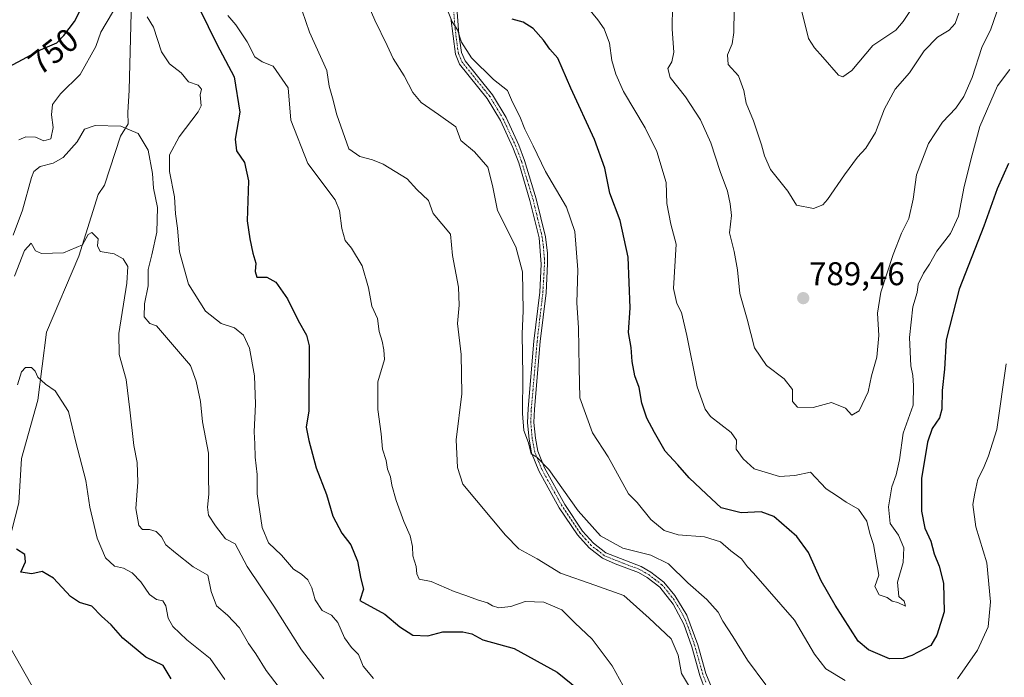
# Model space of a CAD drawing. Units: metres. Extents: x 617996 to 621457, y 4710927 to 4713300.
# Drawn here: x 618421 to 618721, y 4711695 to 4711896 of the extents above; entities that cross this region are included whole.
import ezdxf
from ezdxf.enums import TextEntityAlignment as Align

# ---------------------------------------------------------------- set-up
doc = ezdxf.new("R2010")
doc.units = ezdxf.units.M
doc.header["$MEASUREMENT"] = 0
doc.linetypes.add('TRAZO_Y_PUNTO', pattern=[1, 0.5, -0.25, 0, -0.25])
for name, color, linetype, lineweight in [('Camino', 19, 'Continuous', 0), ('Camino Cxs', 19, 'Continuous', 0), ('Camino eje', 39, 'TRAZO_Y_PUNTO', 13), ('Carátula', 7, 'Continuous', 5), ('Corriente natural lineal', 142, 'Continuous', 13), ('Curva de nivel maestra', 36, 'Continuous', 30), ('Curva de nivel normal', 36, 'Continuous', 0), ('Punto de cota en terreno', 7, 'Continuous', 0), ('Rótulo de curva de nivel directora', 19, 'Continuous', 0), ('Rótulo de punto de cota en terreno', 19, 'Continuous', 0)]:
    doc.layers.add(name, color=color, linetype=linetype, lineweight=lineweight)
doc.styles.add('Arial', font='txt', dxfattribs={"height": 0.2})

# ---------------------------------------------------------------- blocks, each defined once
blk = doc.blocks.new('*U164')
at = {"layer": 'Curva de nivel normal', "color": 36, "linetype": 'Continuous', "lineweight": 0}
blk.add_polyline3d([(618593.87, 4711898.96, 780), (618596.75, 4711895.51, 780), (618598.69, 4711892.72, 780), (618600.32, 4711888.42, 780), (618601.04, 4711883.06, 780), (618602.29, 4711878.97, 780), (618604.54, 4711873.63, 780), (618611.19, 4711862.61, 780), (618614.72, 4711855.41, 780), (618617.57, 4711845.98, 780), (618617.8, 4711839.56, 780), (618619, 4711833.26, 780), (618620.68, 4711827.12, 780), (618619.83, 4711813.69, 780), (618620.86, 4711809.04, 780), (618622.3, 4711806.3, 780), (618623.93, 4711799.36, 780), (618627, 4711783.72, 780), (618629.45, 4711776.93, 780), (618631.13, 4711774.7, 780), (618637.39, 4711769.78, 780), (618638.98, 4711767.42, 780), (618638.9, 4711764.67, 780), (618641.1, 4711761.76, 780), (618644.44, 4711758.75, 780), (618652.16, 4711756.43, 780), (618656.8, 4711756.67, 780), (618661.61, 4711757.68, 780), (618666.37, 4711752.64, 780), (618669.83, 4711750.44, 780), (618672.48, 4711748.54, 780), (618676.18, 4711746.47, 780), (618678.78, 4711742.74, 780), (618679.65, 4711739.03, 780), (618680.77, 4711735.7, 780), (618682.34, 4711726.37, 780), (618681.16, 4711722.9, 780), (618682.46, 4711720.32, 780), (618684.96, 4711719.5, 780), (618686.43, 4711718.41, 780), (618688.13, 4711718, 780), (618690.49, 4711716.91, 780), (618690.08, 4711718.42, 780), (618688.46, 4711719.79, 780), (618688.05, 4711724.2, 780), (618689.84, 4711730.23, 780), (618689.99, 4711734.7, 780), (618688.34, 4711738.55, 780), (618685.86, 4711742.11, 780), (618685.33, 4711747.12, 780), (618686.32, 4711753.29, 780), (618687.72, 4711756.93, 780), (618688.71, 4711761.5, 780), (618689.79, 4711769.55, 780), (618692.82, 4711778.16, 780), (618692.96, 4711784.14, 780), (618692.75, 4711787.12, 780), (618692.14, 4711790.06, 780), (618691.78, 4711798.75, 780), (618692.8, 4711808.02, 780), (618694.04, 4711812.44, 780), (618694.42, 4711815.02, 780), (618696.02, 4711818.36, 780), (618697.79, 4711821.02, 780), (618700.06, 4711825.02, 780), (618704.18, 4711830.36, 780), (618706.64, 4711835.69, 780), (618708.38, 4711844.69, 780), (618710.85, 4711854.36, 780), (618713.2, 4711863.02, 780), (618718.55, 4711875.36, 780), (618722.32, 4711880.36, 780)], dxfattribs=at)
blk = doc.blocks.new('*U169')
at = {"layer": 'Curva de nivel normal', "color": 36, "linetype": 'Continuous', "lineweight": 0}
blk.add_polyline3d([(618606.75, 4711688.52, 755), (618601.15, 4711698.72, 755), (618595.07, 4711706.84, 755), (618589.78, 4711711.78, 755), (618585.78, 4711715.77, 755), (618580.26, 4711718.09, 755), (618574.6, 4711718.3, 755), (618570.27, 4711716.74, 755), (618566.64, 4711716.35, 755), (618564.63, 4711716.98, 755), (618563.16, 4711717.92, 755), (618560.09, 4711718.81, 755), (618556.57, 4711720.16, 755), (618552.96, 4711721.35, 755), (618545.94, 4711724.43, 755), (618542.36, 4711725.14, 755), (618541.59, 4711726.7, 755), (618541.42, 4711728.98, 755), (618540.34, 4711732.19, 755), (618540.25, 4711735.02, 755), (618539.56, 4711738.32, 755), (618537.61, 4711742.7, 755), (618535.26, 4711749.03, 755), (618533.95, 4711753.72, 755), (618533.54, 4711756.3, 755), (618532.62, 4711758.67, 755), (618532.26, 4711761.24, 755), (618531.18, 4711764.75, 755), (618530.72, 4711769.37, 755), (618529.72, 4711776.82, 755), (618529.7, 4711785.25, 755), (618531.79, 4711792.04, 755), (618531.55, 4711794.93, 755), (618531.08, 4711797.66, 755), (618530.14, 4711800.57, 755), (618529.66, 4711804.49, 755), (618527.88, 4711808.32, 755), (618526.93, 4711813.84, 755), (618524.99, 4711820.51, 755), (618521.75, 4711825.93, 755), (618519.79, 4711828.3, 755), (618518.77, 4711831.93, 755), (618518.02, 4711837.4, 755), (618516.69, 4711840.69, 755), (618508.4, 4711851.69, 755), (618503.19, 4711864.94, 755), (618502.36, 4711874.78, 755), (618497.8, 4711881.39, 755), (618494.46, 4711882.69, 755), (618492.25, 4711884.26, 755), (618489.88, 4711888.78, 755), (618486.47, 4711893.97, 755), (618484.04, 4711896.8, 755)], dxfattribs=at)
blk = doc.blocks.new('*U174')
at = {"layer": 'Curva de nivel normal', "color": 36, "linetype": 'Continuous', "lineweight": 0}
blk.add_polyline3d([(618483.09, 4711694.59, 730), (618478.64, 4711700.99, 730), (618471.53, 4711706.68, 730), (618467.22, 4711710.73, 730), (618465.82, 4711713.27, 730), (618465.17, 4711716.99, 730), (618464.2, 4711718.52, 730), (618462.3, 4711718.89, 730), (618460.14, 4711720.47, 730), (618457.49, 4711724.32, 730), (618454.86, 4711727.08, 730), (618452.24, 4711728.48, 730), (618449.47, 4711729.1, 730), (618446.72, 4711731.63, 730), (618444.16, 4711737.63, 730), (618441.92, 4711747.02, 730), (618440.72, 4711755.14, 730), (618437.73, 4711766.82, 730), (618435.44, 4711776.19, 730), (618431.43, 4711782.52, 730), (618428.46, 4711784.54, 730), (618426.11, 4711786.67, 730), (618425.33, 4711788.49, 730), (618424.14, 4711789.56, 730), (618422.4, 4711789.54, 730), (618421.13, 4711788.26, 730), (618419.97, 4711784.27, 730)], dxfattribs=at)
blk = doc.blocks.new('*U177')
at = {"layer": 'Curva de nivel normal', "color": 36, "linetype": 'Continuous', "lineweight": 0}
for points in [[(618420.28, 4711858.97, 745), (618422.5, 4711859.9, 745), (618425.41, 4711859.71, 745), (618427.9, 4711858.64, 745), (618430.06, 4711859.29, 745), (618430.84, 4711862.69, 745), (618430.24, 4711866.53, 745), (618430.57, 4711869.74, 745), (618433.02, 4711872.95, 745), (618439.03, 4711878.81, 745), (618443.78, 4711887.37, 745), (618445.33, 4711891.74, 745), (618450.78, 4711900.93, 745)], [(618459.48, 4711896.41, 745), (618461.4, 4711893.23, 745), (618463.79, 4711885.72, 745), (618466.21, 4711882.07, 745), (618469.76, 4711879.32, 745), (618472.06, 4711876.59, 745), (618475.01, 4711875.59, 745), (618476.03, 4711874.35, 745), (618475.61, 4711872.69, 745), (618475.92, 4711869.33, 745), (618474.98, 4711867.44, 745), (618469.21, 4711859.9, 745), (618466.26, 4711854.42, 745), (618466.25, 4711849.32, 745), (618467.8, 4711841.54, 745), (618468.08, 4711836.41, 745), (618468.66, 4711832.06, 745), (618469.33, 4711824.79, 745), (618472.05, 4711814.99, 745), (618477.22, 4711806.76, 745), (618482, 4711802.98, 745), (618486.03, 4711801.7, 745), (618488.84, 4711799.44, 745), (618490.64, 4711795.51, 745), (618492.13, 4711787.1, 745), (618492.48, 4711778.38, 745), (618492, 4711770.03, 745), (618492.22, 4711766.34, 745), (618492.32, 4711762.24, 745), (618492.93, 4711757, 745), (618492.97, 4711751.09, 745), (618494.48, 4711740.87, 745), (618496.42, 4711736.15, 745), (618500.32, 4711732.42, 745), (618504, 4711728.21, 745), (618506.47, 4711726.68, 745), (618508.39, 4711724.92, 745), (618509.6, 4711722.43, 745), (618510.64, 4711718.83, 745), (618512.79, 4711715.56, 745), (618515.57, 4711714.15, 745), (618517.5, 4711711.96, 745), (618519.52, 4711707.27, 745), (618521.72, 4711704.28, 745), (618523.8, 4711702.16, 745), (618525.22, 4711698.61, 745), (618528.43, 4711694.85, 745)]]:
    blk.add_polyline3d(points, dxfattribs=at)
blk = doc.blocks.new('*U178')
at = {"layer": 'Curva de nivel normal', "color": 36, "linetype": 'Continuous', "lineweight": 0}
blk.add_polyline3d([(618627.47, 4711687.79, 760), (618622.27, 4711696.38, 760), (618621.21, 4711701.99, 760), (618619.15, 4711706.93, 760), (618612.45, 4711713.22, 760), (618604.69, 4711720.13, 760), (618595.82, 4711723.26, 760), (618585.37, 4711726.97, 760), (618578.24, 4711731.31, 760), (618572.74, 4711734.38, 760), (618568.58, 4711738.5, 760), (618555.58, 4711754.01, 760), (618554.01, 4711759.15, 760), (618553.6, 4711767.58, 760), (618555.31, 4711781.61, 760), (618555.09, 4711793.52, 760), (618553.99, 4711803, 760), (618554.55, 4711808.56, 760), (618554.33, 4711814.02, 760), (618552.44, 4711823.69, 760), (618551.83, 4711830.25, 760), (618546.56, 4711836.47, 760), (618545.19, 4711840.44, 760), (618541.62, 4711843.77, 760), (618538.67, 4711847.09, 760), (618531.36, 4711851.49, 760), (618528.1, 4711852.84, 760), (618524.27, 4711853.85, 760), (618520.84, 4711856.2, 760), (618517.22, 4711866.52, 760), (618515.86, 4711871.76, 760), (618514.85, 4711875.29, 760), (618514.2, 4711880.02, 760), (618508.89, 4711891.74, 760), (618506.66, 4711898.27, 760)], dxfattribs=at)
blk = doc.blocks.new('*U191')
at = {"layer": 'Curva de nivel normal', "color": 36, "linetype": 'Continuous', "lineweight": 0}
blk.add_polyline3d([(618619.54, 4711900.01, 785), (618619.4, 4711892.68, 785), (618619.92, 4711885.66, 785), (618619.35, 4711882.68, 785), (618618.11, 4711880.69, 785), (618618.82, 4711877.93, 785), (618623.51, 4711872.01, 785), (618628.08, 4711865.02, 785), (618631.2, 4711858.03, 785), (618634.06, 4711849.34, 785), (618636.26, 4711843.35, 785), (618637.06, 4711839.49, 785), (618637.51, 4711835.94, 785), (618636.92, 4711830.62, 785), (618638.35, 4711824.88, 785), (618639.33, 4711819.37, 785), (618640.04, 4711812.13, 785), (618642.24, 4711804.34, 785), (618644.52, 4711795.63, 785), (618648.21, 4711790.18, 785), (618653.57, 4711786.14, 785), (618656.11, 4711782.84, 785), (618656.05, 4711779.22, 785), (618657.63, 4711777.52, 785), (618662.38, 4711777.41, 785), (618668, 4711778.88, 785), (618672.21, 4711777.18, 785), (618674.15, 4711775.03, 785), (618676.43, 4711776.39, 785), (618679.09, 4711782.13, 785), (618680.14, 4711787.03, 785), (618681.76, 4711792.77, 785), (618682.4, 4711799.3, 785), (618681.96, 4711806.11, 785), (618683.05, 4711812.58, 785), (618686.76, 4711824.04, 785), (618689.32, 4711830.52, 785), (618691.52, 4711835.02, 785), (618692.81, 4711840.85, 785), (618693.89, 4711848.33, 785), (618697.5, 4711857.85, 785), (618701.8, 4711864.36, 785), (618705.84, 4711868.56, 785), (618708.32, 4711872.16, 785), (618710.81, 4711877.89, 785), (618713.77, 4711887.02, 785), (618716.53, 4711892.62, 785), (618720.07, 4711903.06, 785)], dxfattribs=at)
blk = doc.blocks.new('*U197')
at = {"layer": 'Curva de nivel normal', "color": 36, "linetype": 'Continuous', "lineweight": 0}
blk.add_polyline3d([(618658.38, 4711900.02, 795), (618660.96, 4711889.81, 795), (618662.82, 4711886.92, 795), (618665.34, 4711884.11, 795), (618670.12, 4711878.68, 795), (618671.46, 4711878.14, 795), (618674.14, 4711880.09, 795), (618680.56, 4711887.69, 795), (618687.53, 4711892.35, 795), (618689.78, 4711895.01, 795), (618692.09, 4711898.35, 795)], dxfattribs=at)
blk = doc.blocks.new('*U198')
at = {"layer": 'Curva de nivel normal', "color": 36, "linetype": 'Continuous', "lineweight": 0}
blk.add_polyline3d([(618513.29, 4711694.78, 740), (618506.5, 4711703.6, 740), (618498.05, 4711716.88, 740), (618489.87, 4711728.97, 740), (618486.27, 4711735.92, 740), (618483.3, 4711737.45, 740), (618480.24, 4711741.41, 740), (618478.14, 4711744.64, 740), (618477.82, 4711747.03, 740), (618478.27, 4711750.96, 740), (618478.12, 4711756.41, 740), (618478.15, 4711763.53, 740), (618476.3, 4711772.99, 740), (618475.68, 4711779.2, 740), (618474.33, 4711785.41, 740), (618472.59, 4711790.2, 740), (618462.25, 4711802.32, 740), (618460.26, 4711802.99, 740), (618458.49, 4711805.01, 740), (618458.62, 4711809.02, 740), (618459.78, 4711814.5, 740), (618459.75, 4711819.49, 740), (618460.85, 4711823.88, 740), (618462.35, 4711830.78, 740), (618462.62, 4711838.36, 740), (618461.39, 4711844.2, 740), (618461.06, 4711848.69, 740), (618459.75, 4711855.83, 740), (618456.65, 4711860.84, 740), (618451.38, 4711863.06, 740), (618443.61, 4711863.33, 740), (618440.34, 4711862.16, 740), (618438.08, 4711858.36, 740), (618433.88, 4711853.54, 740), (618430.83, 4711851.79, 740), (618426.79, 4711850.82, 740), (618424.93, 4711849.27, 740), (618424.15, 4711847.42, 740), (618421.47, 4711837.49, 740), (618418.64, 4711829.88, 740)], dxfattribs=at)
blk = doc.blocks.new('*U202')
at = {"layer": 'Curva de nivel normal', "color": 36, "linetype": 'Continuous', "lineweight": 0}
blk.add_polyline3d([(618638.28, 4711898.67, 790), (618638.21, 4711891.6, 790), (618637.66, 4711888.14, 790), (618636.24, 4711884.86, 790), (618636.43, 4711881.91, 790), (618639.64, 4711878.41, 790), (618641.24, 4711874, 790), (618642, 4711870.09, 790), (618644.16, 4711864.69, 790), (618646.68, 4711857.44, 790), (618647.58, 4711854.02, 790), (618649.36, 4711849.87, 790), (618654.61, 4711843.32, 790), (618657.32, 4711839.08, 790), (618662.45, 4711837.99, 790), (618665.31, 4711839.18, 790), (618666.72, 4711840.72, 790), (618671.92, 4711848.33, 790), (618675.92, 4711853.69, 790), (618678.47, 4711856.39, 790), (618681.4, 4711861.22, 790), (618684.11, 4711868.36, 790), (618687.39, 4711874.36, 790), (618691.69, 4711879.36, 790), (618696.16, 4711886.02, 790), (618700.25, 4711890.23, 790), (618703.85, 4711892.38, 790), (618705.66, 4711894.37, 790), (618706.76, 4711897.53, 790)], dxfattribs=at)
blk = doc.blocks.new('*U203')
at = {"layer": 'Curva de nivel normal', "color": 36, "linetype": 'Continuous', "lineweight": 0}
blk.add_polyline3d([(618525.1, 4711904.15, 765), (618528.78, 4711895.38, 765), (618532.52, 4711887.68, 765), (618534.41, 4711883.68, 765), (618537.77, 4711878.47, 765), (618540.43, 4711873.31, 765), (618542.92, 4711870.29, 765), (618548.2, 4711866.62, 765), (618553.53, 4711862.95, 765), (618555, 4711858.75, 765), (618559.14, 4711855.29, 765), (618563.26, 4711850.62, 765), (618564.69, 4711845.08, 765), (618566.18, 4711837.46, 765), (618571.76, 4711826.36, 765), (618573.85, 4711818.69, 765), (618573.99, 4711806.9, 765), (618573.71, 4711799.85, 765), (618573.95, 4711787.13, 765), (618573.77, 4711775.56, 765), (618574.25, 4711770.42, 765), (618575.62, 4711766.65, 765), (618576.47, 4711763.3, 765), (618578.13, 4711762.31, 765), (618581.81, 4711758.52, 765), (618590.79, 4711745.97, 765), (618597.58, 4711738.36, 765), (618604.41, 4711734.52, 765), (618612.94, 4711732.43, 765), (618618.33, 4711729.8, 765), (618624.23, 4711723.98, 765), (618629.96, 4711718.94, 765), (618633.42, 4711715.06, 765), (618634.88, 4711712.28, 765), (618637.89, 4711707.64, 765), (618642.38, 4711700.46, 765), (618647.97, 4711692.97, 765)], dxfattribs=at)
blk = doc.blocks.new('*U204')
at = {"layer": 'Curva de nivel normal', "color": 36, "linetype": 'Continuous', "lineweight": 0}
for points in [[(618721.22, 4711790.7, 770), (618718.38, 4711770.7, 770), (618715.76, 4711762.7, 770), (618714.27, 4711758.92, 770), (618712.52, 4711755.6, 770), (618711.6, 4711751.26, 770), (618711.03, 4711747.88, 770), (618711.99, 4711741.01, 770), (618715.26, 4711730.04, 770), (618716.45, 4711718.25, 770), (618715.72, 4711710.59, 770), (618712.5, 4711703.44, 770), (618706.36, 4711694.74, 770)], [(618672.09, 4711694.28, 770), (618666.23, 4711697.82, 770), (618662.82, 4711702.26, 770), (618656.68, 4711712.67, 770), (618644.22, 4711726.95, 770), (618642.35, 4711728.86, 770), (618640.56, 4711731.34, 770), (618637.3, 4711733.74, 770), (618634.14, 4711736.49, 770), (618629.24, 4711737.96, 770), (618621.26, 4711738.61, 770), (618616.98, 4711739.97, 770), (618612.9, 4711743.3, 770), (618608.71, 4711748.47, 770), (618606.09, 4711751.14, 770), (618599.93, 4711762.37, 770), (618595.11, 4711769.65, 770), (618591.29, 4711780.4, 770), (618591.08, 4711789.52, 770), (618590.89, 4711801.65, 770), (618590.37, 4711809.33, 770), (618590.67, 4711819.32, 770), (618589.72, 4711831.06, 770), (618587.26, 4711838.45, 770), (618580.86, 4711849.3, 770), (618577.04, 4711857.14, 770), (618574.48, 4711862.24, 770), (618572.95, 4711866.03, 770), (618570.72, 4711870.45, 770), (618569.21, 4711873.96, 770), (618565.02, 4711877.28, 770), (618558.27, 4711883.94, 770), (618555.25, 4711888.72, 770), (618554.03, 4711892.46, 770), (618552.33, 4711894.93, 770), (618549.77, 4711901.47, 770)]]:
    blk.add_polyline3d(points, dxfattribs=at)
blk = doc.blocks.new('*U216')
at = {"layer": 'Curva de nivel normal', "color": 36, "linetype": 'Continuous', "lineweight": 0}
blk.add_polyline3d([(618419.04, 4711817.44, 735), (618422.08, 4711825.27, 735), (618424.08, 4711827.48, 735), (618425.39, 4711825.08, 735), (618427.21, 4711824.34, 735), (618433.94, 4711824.56, 735), (618439.68, 4711826.92, 735), (618441.44, 4711830.11, 735), (618442.62, 4711830.71, 735), (618444.52, 4711828.78, 735), (618444.3, 4711826.68, 735), (618445.16, 4711824.94, 735), (618449.39, 4711824.17, 735), (618452.14, 4711822.67, 735), (618453.52, 4711820.36, 735), (618453.22, 4711815.26, 735), (618450.84, 4711799.98, 735), (618450.87, 4711793.57, 735), (618453.03, 4711785.93, 735), (618454.18, 4711776.7, 735), (618455.42, 4711765.82, 735), (618456.36, 4711760.63, 735), (618456.6, 4711754.69, 735), (618456.01, 4711746.63, 735), (618456.92, 4711741.47, 735), (618457.99, 4711740.23, 735), (618460.18, 4711740.24, 735), (618462.21, 4711739.64, 735), (618463.76, 4711738.03, 735), (618465.16, 4711735.58, 735), (618468.04, 4711733.12, 735), (618473.46, 4711728.88, 735), (618477.95, 4711726.38, 735), (618478.93, 4711721.36, 735), (618480.55, 4711716.98, 735), (618483.93, 4711714.1, 735), (618487.6, 4711710.33, 735), (618490.34, 4711705.51, 735), (618492.57, 4711702.34, 735), (618495.65, 4711697.29, 735), (618500.94, 4711690.39, 735)], dxfattribs=at)
blk = doc.blocks.new('*U225')
at = {"layer": 'Curva de nivel maestra', "color": 36, "linetype": 'Continuous', "lineweight": 30}
blk.add_polyline3d([(618721.94, 4711851.77, 775), (618718.4, 4711844.02, 775), (618714.42, 4711832.62, 775), (618706.88, 4711813.43, 775), (618702.94, 4711798, 775), (618702.36, 4711789.04, 775), (618701.71, 4711782.59, 775), (618701.55, 4711776.94, 775), (618700.87, 4711774.26, 775), (618698.67, 4711771.03, 775), (618697.25, 4711766.81, 775), (618695.43, 4711755.82, 775), (618695.39, 4711745.8, 775), (618696.42, 4711740.66, 775), (618698.19, 4711736.69, 775), (618699.25, 4711732.8, 775), (618700.75, 4711729.06, 775), (618702.1, 4711723.88, 775), (618702.26, 4711715.15, 775), (618700.05, 4711708.07, 775), (618698.25, 4711704.89, 775), (618692.47, 4711701.86, 775), (618689.79, 4711700.94, 775), (618685.66, 4711700.89, 775), (618679.23, 4711703.58, 775), (618676.1, 4711706.23, 775), (618669.04, 4711717.17, 775), (618664.86, 4711724.57, 775), (618660.96, 4711733.24, 775), (618657.42, 4711738.15, 775), (618650.42, 4711744.19, 775), (618646.49, 4711745.63, 775), (618640.39, 4711745.32, 775), (618634.37, 4711746.85, 775), (618629.88, 4711750.99, 775), (618624.59, 4711756.03, 775), (618621.17, 4711759.94, 775), (618617.31, 4711764.08, 775), (618614.06, 4711769.84, 775), (618611.66, 4711774.14, 775), (618610.21, 4711778.77, 775), (618609.32, 4711783.51, 775), (618608.08, 4711787.03, 775), (618607.22, 4711791.37, 775), (618606.9, 4711795.67, 775), (618606.12, 4711800.22, 775), (618606.62, 4711807.72, 775), (618606.03, 4711823.22, 775), (618603.55, 4711834.38, 775), (618600.42, 4711842.69, 775), (618598.86, 4711850.36, 775), (618595.76, 4711859.02, 775), (618588.52, 4711874.72, 775), (618584.53, 4711883.77, 775), (618582.14, 4711886.57, 775), (618580.18, 4711889.27, 775), (618577.02, 4711892.84, 775), (618574.02, 4711894.83, 775), (618570.7, 4711895.65, 775)], dxfattribs=at)
blk = doc.blocks.new('*U229')
at = {"layer": 'Curva de nivel maestra', "color": 36, "linetype": 'Continuous', "lineweight": 30}
for points in [[(618417.28, 4711881.22, 750), (618426.95, 4711886.32, 750), (618431.86, 4711888.5, 750), (618434.05, 4711890.72, 750), (618437.26, 4711894.97, 750), (618441.99, 4711904.32, 750)], [(618475.41, 4711898.81, 750), (618480.7, 4711888.06, 750), (618485.91, 4711878.14, 750), (618487.7, 4711867.41, 750), (618486.24, 4711859.19, 750), (618486.7, 4711855.58, 750), (618489.13, 4711852.02, 750), (618490.27, 4711846.44, 750), (618489.95, 4711834.3, 750), (618490.68, 4711828.77, 750), (618491.62, 4711824.37, 750), (618492.59, 4711821.37, 750), (618492.3, 4711818.81, 750), (618492.89, 4711817.14, 750), (618495.93, 4711817.1, 750), (618498.62, 4711815.55, 750), (618502.15, 4711810.5, 750), (618505.49, 4711803.91, 750), (618507.98, 4711799.44, 750), (618508.8, 4711796.22, 750), (618508.66, 4711776.39, 750), (618507.84, 4711771.37, 750), (618508.74, 4711767.37, 750), (618510.94, 4711759.03, 750), (618514.04, 4711750.93, 750), (618515.98, 4711744.29, 750), (618518.72, 4711739.14, 750), (618521.45, 4711735.54, 750), (618523.54, 4711730.58, 750), (618524.56, 4711725.24, 750), (618525.37, 4711722.11, 750), (618524.27, 4711718.58, 750), (618531.81, 4711714.42, 750), (618536.39, 4711710.57, 750), (618540.42, 4711708.04, 750), (618544.96, 4711707.88, 750), (618549.58, 4711709.02, 750), (618555.62, 4711709.06, 750), (618558.39, 4711708.45, 750), (618561.69, 4711706.62, 750), (618571.27, 4711704, 750), (618584.33, 4711696.78, 750), (618595.01, 4711688.12, 750)]]:
    blk.add_polyline3d(points, dxfattribs=at)
blk = doc.blocks.new('*U231')
at = {"layer": 'Curva de nivel maestra', "color": 36, "linetype": 'Continuous', "lineweight": 30}
blk.add_polyline3d([(618466.7, 4711694.78, 725), (618464.28, 4711698.81, 725), (618459.02, 4711701.35, 725), (618452.03, 4711707.12, 725), (618448.5, 4711711.25, 725), (618445.47, 4711713.89, 725), (618442.55, 4711716.85, 725), (618438.83, 4711717.99, 725), (618436.03, 4711719.88, 725), (618430.92, 4711725.46, 725), (618427.41, 4711727.47, 725), (618424.28, 4711726.7, 725), (618420.95, 4711727.29, 725), (618422.31, 4711730.37, 725), (618422.14, 4711732.61, 725), (618419.57, 4711734.28, 725)], dxfattribs=at)
blk = doc.blocks.new('5PATER')
at = {"layer": 'Carátula', "linetype": 'Continuous', "lineweight": 5}
h = blk.add_hatch(color=250, dxfattribs=at)
edge = h.paths.add_edge_path()
edge.add_ellipse((0, 0.01), major_axis=(-1.33, -1.34), ratio=0.999422, start_angle=0, end_angle=360)

msp = doc.modelspace()

# ---------------------------------------------------------------- linework, layer by layer
at = {"layer": 'Camino', "color": 19, "linetype": 'Continuous', "lineweight": 0}
for points in [[(618553.54, 4711903.27, 770.5), (618554.37, 4711891.16, 770.01), (618555.23, 4711885.5, 769.6), (618556.3, 4711883.05, 769.36), (618564.67, 4711872.68, 768.94), (618568.79, 4711865.71, 768.83), (618572.68, 4711857.33, 768.64), (618574.44, 4711852.65, 768.34), (618577.95, 4711840.99, 767.86), (618580.78, 4711829.38, 767.04), (618581.41, 4711824.41, 766.87), (618581.47, 4711821.14, 766.77), (618580.98, 4711812.34, 766.4), (618579.23, 4711797.47, 766.21), (618577.45, 4711776.94, 765.61), (618577.3, 4711772.83, 765.48), (618577.73, 4711768.06, 765.39), (618578.45, 4711764.12, 765.25), (618580.55, 4711758.98, 764.76), (618586.69, 4711747.88, 764.36), (618592.12, 4711739.77, 764.02), (618595.43, 4711736.08, 764.04), (618599.19, 4711733.17, 763.55), (618609.94, 4711728.95, 763.44), (618612.92, 4711727.2, 762.99), (618616.9, 4711724.18, 762.98), (618620.26, 4711720.16, 762.68), (618623.84, 4711714.19, 762.29), (618627.25, 4711705.09, 761.69), (618629.69, 4711696.41, 761.08), (618633.39, 4711687.3, 760.42)], [(618629.6, 4711691.14, 760.47), (618627.85, 4711695.81, 760.86), (618625.4, 4711704.51, 761.13), (618622.98, 4711711.4, 761.6), (618619.7, 4711717.46, 762.19), (618615.7, 4711722.63, 762.51), (618611.84, 4711725.59, 762.41), (618609.11, 4711727.19, 762.74), (618602.02, 4711729.77, 763.19), (618598.18, 4711731.49, 763.21), (618594.11, 4711734.66, 763.65), (618590.59, 4711738.57, 763.64), (618585.03, 4711746.87, 764.05), (618578.8, 4711758.14, 764.52), (618576.58, 4711763.57, 765.02), (618575.8, 4711767.8, 764.98), (618575.36, 4711772.77, 764.95), (618575.52, 4711777.06, 765.04), (618577.3, 4711797.64, 765.97), (618579.04, 4711812.51, 766.1), (618579.53, 4711821.11, 766.38), (618578.87, 4711829.07, 766.83), (618576.08, 4711840.49, 767.48), (618572.64, 4711851.9, 767.96), (618570.89, 4711856.58, 768.03), (618567.07, 4711864.81, 768.52), (618563.07, 4711871.57, 768.63), (618554.62, 4711882.04, 769.16), (618553.34, 4711884.99, 769.44), (618551.98, 4711895.96, 769.86)]]:
    msp.add_polyline3d(points, dxfattribs=at)
at = {"layer": 'Camino Cxs', "color": 19, "linetype": 'Continuous', "lineweight": 0}
for points in [[(618553.54, 4711903.27, 770.5), (618554.37, 4711891.16, 770.01), (618555.23, 4711885.5, 769.6), (618556.3, 4711883.05, 769.36), (618564.67, 4711872.68, 768.94), (618568.79, 4711865.71, 768.83), (618572.68, 4711857.33, 768.64), (618574.44, 4711852.65, 768.34), (618577.95, 4711840.99, 767.86), (618580.78, 4711829.38, 767.04), (618581.41, 4711824.41, 766.87), (618581.47, 4711821.14, 766.77), (618580.98, 4711812.34, 766.4), (618579.23, 4711797.47, 766.21), (618577.45, 4711776.94, 765.61), (618577.3, 4711772.83, 765.48), (618577.73, 4711768.06, 765.39), (618578.45, 4711764.12, 765.25), (618580.55, 4711758.98, 764.76), (618586.69, 4711747.88, 764.36), (618592.12, 4711739.77, 764.02), (618595.43, 4711736.08, 764.04), (618599.19, 4711733.17, 763.55), (618609.94, 4711728.95, 763.44), (618612.92, 4711727.2, 762.99), (618616.9, 4711724.18, 762.98), (618620.26, 4711720.16, 762.68), (618623.84, 4711714.19, 762.29), (618627.25, 4711705.09, 761.69), (618629.69, 4711696.41, 761.08), (618633.39, 4711687.3, 760.42)], [(618629.6, 4711691.14, 760.47), (618627.85, 4711695.81, 760.86), (618625.4, 4711704.51, 761.13), (618622.98, 4711711.4, 761.6), (618619.7, 4711717.46, 762.19), (618615.7, 4711722.63, 762.51), (618611.84, 4711725.59, 762.41), (618609.11, 4711727.19, 762.74), (618602.02, 4711729.77, 763.19), (618598.18, 4711731.49, 763.21), (618594.11, 4711734.66, 763.65), (618590.59, 4711738.57, 763.64), (618585.03, 4711746.87, 764.05), (618578.8, 4711758.14, 764.52), (618576.58, 4711763.57, 765.02), (618575.8, 4711767.8, 764.98), (618575.36, 4711772.77, 764.95), (618575.52, 4711777.06, 765.04), (618577.3, 4711797.64, 765.97), (618579.04, 4711812.51, 766.1), (618579.53, 4711821.11, 766.38), (618578.87, 4711829.07, 766.83), (618576.08, 4711840.49, 767.48), (618572.64, 4711851.9, 767.96), (618570.89, 4711856.58, 768.03), (618567.07, 4711864.81, 768.52), (618563.07, 4711871.57, 768.63), (618554.62, 4711882.04, 769.16), (618553.34, 4711884.99, 769.44), (618551.98, 4711895.96, 769.86)]]:
    msp.add_polyline3d(points, dxfattribs=at)
at = {"layer": 'Camino eje', "color": 39, "linetype": 'TRAZO_Y_PUNTO', "lineweight": 13}
msp.add_polyline3d([(618629.65, 4711693.78, 760.77), (618628.77, 4711696.11, 760.96), (618627.55, 4711700.46, 761.23), (618626.33, 4711704.8, 761.41), (618625.12, 4711708.25, 761.44), (618623.41, 4711712.8, 761.96), (618621.77, 4711715.83, 762.28), (618619.98, 4711718.81, 762.43), (618617.98, 4711721.4, 762.66), (618616.3, 4711723.41, 762.77), (618614.37, 4711724.89, 762.65), (618612.38, 4711726.4, 762.71), (618609.53, 4711728.07, 763.1), (618605.98, 4711729.36, 763.51), (618600.61, 4711731.47, 763.3), (618598.69, 4711732.33, 763.39), (618596.65, 4711733.92, 763.74), (618594.77, 4711735.37, 763.84), (618593.01, 4711737.33, 763.9), (618591.36, 4711739.17, 763.82), (618585.86, 4711747.38, 764.19), (618579.68, 4711758.56, 764.63), (618577.52, 4711763.85, 765.13), (618577.13, 4711765.96, 765.18), (618576.77, 4711767.93, 765.2), (618576.55, 4711770.32, 765.21), (618576.33, 4711772.8, 765.2), (618576.49, 4711777, 765.34), (618577.38, 4711787.29, 765.79), (618578.27, 4711797.56, 766.09), (618579.14, 4711804.99, 766.17), (618580.01, 4711812.43, 766.25), (618580.26, 4711816.73, 766.39), (618580.5, 4711821.13, 766.57), (618580.47, 4711822.76, 766.63), (618580.14, 4711826.74, 766.8), (618579.83, 4711829.23, 766.93), (618578.41, 4711835.03, 767.31), (618577.02, 4711840.74, 767.67), (618575.3, 4711846.45, 767.85), (618573.54, 4711852.28, 768.15), (618572.67, 4711854.62, 768.27), (618571.79, 4711856.96, 768.32), (618567.93, 4711865.26, 768.66), (618563.87, 4711872.13, 768.79), (618555.46, 4711882.55, 769.27), (618554.93, 4711883.77, 769.39), (618554.29, 4711885.25, 769.52), (618553.86, 4711888.08, 769.77), (618553.18, 4711893.56, 769.95), (618552.76, 4711899.62, 770.16)], dxfattribs=at)
at = {"layer": 'Corriente natural lineal', "color": 142, "linetype": 'Continuous', "lineweight": 13}
msp.add_polyline3d([(618454.62, 4711901.69, 744.69), (618453.99, 4711874.12, 743.32), (618453.55, 4711867.31, 742.23), (618453.62, 4711863.78, 740.21), (618451.35, 4711860.03, 738.44), (618446.44, 4711845.16, 737.49), (618444.49, 4711842.33, 736.31), (618438.57, 4711823.53, 734.55), (618428.74, 4711800.35, 731.08), (618426.16, 4711779.6, 727.65), (618421.12, 4711761.88, 726.41), (618420.34, 4711748.34, 725.84), (618415.95, 4711731.34, 724.49), (618416.15, 4711717.47, 721.93), (618417.88, 4711704.01, 721.22), (618427.02, 4711687.89, 719.43), (618438.71, 4711661, 715.69)], dxfattribs=at)

# ---------------------------------------------------------------- block references
at = {"layer": 'Curva de nivel maestra', "color": 36, "linetype": 'Continuous', "lineweight": 30}
for name in ['*U229', '*U225', '*U231']:
    msp.add_blockref(name, (0, 0), dxfattribs=at)
at = {"layer": 'Curva de nivel normal', "color": 36, "linetype": 'Continuous', "lineweight": 0}
for name in ['*U216', '*U178', '*U203', '*U204', '*U191', '*U164', '*U202', '*U169', '*U174', '*U198', '*U177', '*U197']:
    msp.add_blockref(name, (0, 0), dxfattribs=at)
at = {"layer": 'Punto de cota en terreno', "linetype": 'Continuous', "lineweight": 0}
msp.add_blockref('5PATER', (618659.36, 4711810.71, 789.46), dxfattribs=at)

# ---------------------------------------------------------------- texts
at = {"layer": 'Rótulo de curva de nivel directora', "color": 19, "linetype": 'Continuous', "lineweight": 0, "style": 'Arial'}
msp.add_text('750', height=7, rotation=38.1028, dxfattribs=at).set_placement((618430.83, 4711885.91), align=Align.MIDDLE_CENTER)
at = {"layer": 'Rótulo de punto de cota en terreno', "color": 19, "linetype": 'Continuous', "lineweight": 0, "style": 'Arial'}
msp.add_text('789,46', height=7, dxfattribs=at).set_placement((618661.12, 4711812.47), align=Align.BOTTOM_LEFT)

doc.saveas('drawing.dxf')
